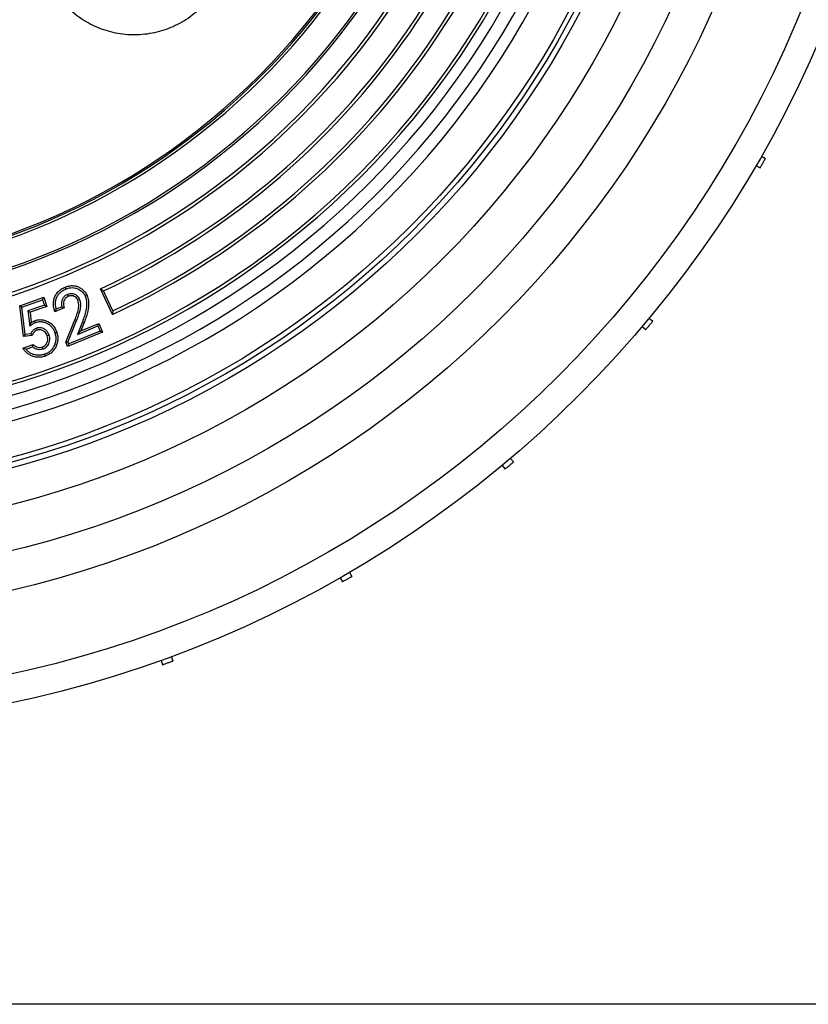
# Model space of a CAD drawing. Units: millimetres. Extents: x 50 to 2050, y 50 to 1435.
# Drawn here: x 568 to 664, y 50 to 170 of the extents above; entities that cross this region are included whole.
import ezdxf

# ---------------------------------------------------------------- set-up
doc = ezdxf.new("R2010")
doc.units = ezdxf.units.MM
doc.header["$LTSCALE"] = 5
doc.linetypes.add('SLD-Solid', pattern=[0])

msp = doc.modelspace()

# ---------------------------------------------------------------- linework, layer by layer
at = {"color": 7, "linetype": 'SLD-Solid', "lineweight": 25}
for p, q in [((658.32, 153.01), (658.81, 152.72)), ((657.65, 151.85), (658.15, 151.57)), ((579.45, 133.77), (577.99, 136.88)), ((579.5, 134.22), (578.38, 136.64)), ((568.18, 134.83), (571.11, 135.86)), ((568.44, 134.67), (570.96, 135.55)), ((570.96, 135.55), (571.11, 135.86)), ((570.96, 135.55), (571.18, 134.91)), ((571.11, 135.86), (571.49, 134.76)), ((568.44, 134.67), (568.18, 134.83)), ((568.63, 131.09), (568.18, 134.83)), ((568.84, 131.36), (568.44, 134.67)), ((571.18, 134.91), (569.18, 134.21)), ((569.18, 134.21), (569.39, 132.39)), ((569.18, 134.21), (569.45, 134.05)), ((571.49, 134.76), (569.45, 134.05)), ((569.45, 134.05), (569.59, 132.82)), ((571.18, 134.91), (571.49, 134.76)), ((573.6, 134.57), (572.46, 134.1)), ((573.3, 134.71), (572.62, 134.42)), ((573.3, 134.71), (573.6, 134.57)), ((573.77, 130.43), (574.88, 133.14)), ((574.04, 130.43), (575.1, 133.05)), ((575.1, 133.05), (574.88, 133.14)), ((575.79, 132.89), (575.19, 131.36)), ((576.02, 132.81), (575.62, 131.8)), ((575.79, 132.89), (576.02, 132.81)), ((644.67, 133.32), (645.11, 132.95)), ((578.26, 131.61), (574, 129.87)), ((577.94, 131.75), (574.14, 130.19)), ((575.19, 131.36), (577.68, 132.38)), ((575.19, 131.36), (575.62, 131.8)), ((575.62, 131.8), (577.81, 132.69)), ((577.68, 132.38), (577.81, 132.69)), ((577.68, 132.38), (577.94, 131.75)), ((577.81, 132.69), (578.26, 131.61)), ((577.94, 131.75), (578.26, 131.61)), ((643.82, 132.3), (644.26, 131.93)), ((568.84, 131.36), (568.63, 131.09)), ((569.68, 131.21), (568.63, 131.09)), ((569.52, 131.44), (568.84, 131.36)), ((574.04, 130.43), (573.77, 130.43)), ((574, 129.87), (573.77, 130.43)), ((574.14, 130.19), (574.04, 130.43)), ((568.57, 129.68), (569.82, 130.12)), ((568.95, 129.56), (568.57, 129.68)), ((568.95, 129.56), (569.76, 129.84)), ((569.76, 129.84), (569.82, 130.12)), ((574.14, 130.19), (574, 129.87)), ((627.82, 116.3), (628.19, 115.86)), ((626.8, 115.44), (627.16, 115)), ((607.11, 101.79), (607.39, 101.3)), ((608.26, 102.46), (608.55, 101.97)), ((586.6, 92.23), (586.8, 91.7)), ((585.35, 91.78), (585.54, 91.24)), ((2050, 50), (50, 50))]:
    msp.add_line(p, q, dxfattribs=at)
at = {"color": 7, "linetype": 'SLD-Solid', "lineweight": 25, "flags": 128}
for points in [[(573.79, 136.87), (573.74, 137), (573.7, 137.1)], [(573.98, 136.2), (574.03, 136.07), (574.07, 135.97)], [(575.47, 135.59), (575.35, 135.54), (575.25, 135.5)], [(576.15, 135.97), (576.27, 136.03), (576.37, 136.07)], [(569.39, 132.39), (569.5, 132.63), (569.59, 132.82)], [(570.05, 132.79), (570.01, 132.92), (569.97, 133.02)], [(570.22, 132.1), (570.26, 131.97), (570.3, 131.87)], [(572.44, 131.56), (572.57, 131.6), (572.67, 131.64)], [(571.75, 131.27), (571.62, 131.22), (571.52, 131.19)], [(571.01, 129.61), (570.96, 129.74), (570.93, 129.84)], [(571.21, 128.95), (571.25, 128.82), (571.29, 128.72)]]:
    msp.add_lwpolyline(points, dxfattribs=at)
at = {"color": 7, "linetype": 'SLD-Solid', "lineweight": 25}
for radius in [137.43, 134, 124.09, 119.43, 114, 109.67, 109, 108.43]:
    msp.add_circle((538.97, 221.14), radius, dxfattribs=at)
for radius, start, end in [(104.17, 270, 90), (102.75, 270, 90), (101.18, 270, 90), (99.91, 270, 90), (99.52, 270, 90), (89.63, 270, 90), (89.24, 270, 90), (86.58, 270, 90), (86.33, 270, 90), (96.29, 294.8556, 60), (95.91, 295, 59.855), (83, 270, 83.7062), (82.7, 270, 84.0872), (92.86, 294.8503, 60), (93.24, 295, 59.8509), (82.5, 180, 0)]:
    msp.add_arc((538.97, 221.14), radius, start, end, dxfattribs=at)
for points, knots in [([(590.45, 171.27), (590.17, 170.99), (589.6, 170.44), (588.64, 169.72), (587.62, 169.1), (586.55, 168.59), (585.42, 168.19), (584.26, 167.91), (583.08, 167.75), (581.89, 167.71), (580.7, 167.79), (579.52, 168), (578.38, 168.32), (577.27, 168.77), (576.21, 169.32), (575.21, 169.98), (574.28, 170.73), (573.74, 171.3), (573.46, 171.59)], [0, 0, 0, 0, 0.062479, 0.124919, 0.187584, 0.250226, 0.312548, 0.374862, 0.437494, 0.500134, 0.562629, 0.625151, 0.687546, 0.749983, 0.812625, 0.875319, 0.937635, 1, 1, 1, 1]), ([(658.15, 151.57), (658.15, 151.57), (658.16, 151.59), (658.22, 151.69), (658.3, 151.83), (658.41, 152.01), (658.52, 152.21), (658.63, 152.4), (658.72, 152.56), (658.79, 152.68), (658.81, 152.72), (658.81, 152.72), (658.81, 152.72)], [0, 0, 0, 0, 0.107371, 0.214741, 0.322114, 0.429492, 0.536863, 0.644239, 0.751611, 0.858975, 0.966348, 1, 1, 1, 1]), ([(572.46, 134.1), (572.41, 134.26), (572.31, 134.58), (572.26, 135.09), (572.32, 135.6), (572.5, 136.09), (572.81, 136.52), (573.21, 136.87), (573.53, 137.02), (573.7, 137.1)], [0, 0, 0, 0, 0.1401336, 0.2801872, 0.4201513, 0.560114, 0.7066628, 0.853268, 1, 1, 1, 1]), ([(572.62, 134.42), (572.58, 134.56), (572.52, 134.84), (572.52, 135.26), (572.6, 135.68), (572.77, 136.06), (573.04, 136.4), (573.38, 136.68), (573.65, 136.81), (573.79, 136.87)], [0, 0, 0, 0, 0.142862, 0.28301, 0.421136, 0.559507, 0.703445, 0.849069, 1, 1, 1, 1]), ([(573.7, 137.1), (573.84, 137.15), (574.12, 137.25), (574.57, 137.29), (575.01, 137.24), (575.44, 137.08), (575.82, 136.82), (576.16, 136.49), (576.3, 136.21), (576.37, 136.07)], [0, 0, 0, 0, 0.140073, 0.28013, 0.420105, 0.560098, 0.706757, 0.853447, 1, 1, 1, 1]), ([(573.79, 136.87), (573.92, 136.92), (574.17, 137.01), (574.57, 137.05), (574.95, 137), (575.3, 136.88), (575.58, 136.7), (575.81, 136.49), (576.01, 136.25), (576.1, 136.07), (576.15, 135.97)], [0, 0, 0, 0, 0.14492, 0.284908, 0.422571, 0.56062, 0.670036, 0.780616, 0.889893, 1, 1, 1, 1]), ([(577.99, 136.88), (578.07, 136.84), (578.19, 136.76), (578.32, 136.67), (578.38, 136.64)], [0, 0, 0, 0, 0.560007, 1, 1, 1, 1]), ([(573.98, 136.2), (573.88, 136.15), (573.67, 136.05), (573.44, 135.79), (573.29, 135.46), (573.24, 135.09), (573.28, 134.83), (573.3, 134.71)], [0, 0, 0, 0, 0.184031, 0.38104, 0.56826, 0.78779, 1, 1, 1, 1]), ([(574.07, 135.97), (573.98, 135.92), (573.79, 135.83), (573.6, 135.58), (573.5, 135.27), (573.49, 134.91), (573.57, 134.68), (573.6, 134.57)], [0, 0, 0, 0, 0.186608, 0.372994, 0.559629, 0.779598, 1, 1, 1, 1]), ([(575.47, 135.59), (575.43, 135.69), (575.33, 135.89), (575.07, 136.12), (574.78, 136.26), (574.48, 136.31), (574.22, 136.28), (574.05, 136.22), (573.98, 136.2)], [0, 0, 0, 0, 0.177187, 0.371482, 0.562785, 0.71421, 0.86418, 1, 1, 1, 1]), ([(575.25, 135.5), (575.21, 135.58), (575.13, 135.74), (574.93, 135.92), (574.67, 136.04), (574.37, 136.07), (574.17, 136.01), (574.07, 135.97)], [0, 0, 0, 0, 0.186861, 0.373522, 0.560285, 0.780046, 1, 1, 1, 1]), ([(574.88, 133.14), (574.96, 133.36), (575.13, 133.78), (575.3, 134.33), (575.35, 134.79), (575.35, 135.16), (575.28, 135.39), (575.25, 135.5)], [0, 0, 0, 0, 0.280169, 0.560174, 0.706841, 0.853539, 1, 1, 1, 1]), ([(575.1, 133.05), (575.14, 133.14), (575.2, 133.3), (575.3, 133.55), (575.38, 133.79), (575.46, 134.04), (575.53, 134.32), (575.58, 134.62), (575.6, 134.89), (575.59, 135.11), (575.57, 135.28), (575.53, 135.44), (575.49, 135.54), (575.47, 135.59)], [0, 0, 0, 0, 0.106509, 0.200687, 0.303097, 0.399766, 0.500027, 0.623719, 0.748036, 0.813683, 0.874149, 0.936911, 1, 1, 1, 1]), ([(576.15, 135.97), (576.19, 135.84), (576.28, 135.57), (576.32, 135.13), (576.3, 134.7), (576.21, 134.17), (576.05, 133.57), (575.88, 133.12), (575.79, 132.89)], [0, 0, 0, 0, 0.133367, 0.269806, 0.407703, 0.546871, 0.771952, 1, 1, 1, 1]), ([(576.37, 136.07), (576.43, 135.87), (576.55, 135.47), (576.56, 134.83), (576.47, 134.17), (576.28, 133.5), (576.1, 133.04), (576.02, 132.81)], [0, 0, 0, 0, 0.186346, 0.372965, 0.55965, 0.779802, 1, 1, 1, 1]), ([(572.62, 134.42), (572.59, 134.36), (572.53, 134.26), (572.48, 134.15), (572.46, 134.1)], [0, 0, 0, 0, 0.560046, 1, 1, 1, 1]), ([(579.5, 134.22), (579.49, 134.14), (579.47, 133.99), (579.45, 133.84), (579.45, 133.77)], [0, 0, 0, 0, 0.560005, 1, 1, 1, 1]), ([(569.39, 132.39), (569.46, 132.43), (569.59, 132.52), (569.75, 132.64), (569.91, 132.73), (570, 132.77), (570.05, 132.79)], [0, 0, 0, 0, 0.302855, 0.600835, 0.799503, 1, 1, 1, 1]), ([(569.59, 132.82), (569.66, 132.86), (569.78, 132.94), (569.91, 132.99), (569.97, 133.02)], [0, 0, 0, 0, 0.559974, 1, 1, 1, 1]), ([(569.97, 133.02), (570.13, 133.06), (570.43, 133.15), (570.91, 133.15), (571.38, 133.04), (571.81, 132.82), (572.19, 132.51), (572.49, 132.1), (572.61, 131.79), (572.67, 131.64)], [0, 0, 0, 0, 0.140042, 0.279995, 0.419949, 0.559977, 0.706562, 0.853255, 1, 1, 1, 1]), ([(570.05, 132.79), (570.19, 132.83), (570.46, 132.91), (570.89, 132.91), (571.29, 132.81), (571.68, 132.62), (572.01, 132.34), (572.28, 131.98), (572.39, 131.7), (572.44, 131.56)], [0, 0, 0, 0, 0.142433, 0.280366, 0.417948, 0.55757, 0.701937, 0.849072, 1, 1, 1, 1]), ([(644.26, 131.93), (644.26, 131.93), (644.27, 131.95), (644.34, 132.03), (644.45, 132.16), (644.59, 132.32), (644.74, 132.5), (644.88, 132.67), (644.99, 132.81), (645.08, 132.91), (645.11, 132.95), (645.11, 132.95), (645.11, 132.95)], [0, 0, 0, 0, 0.107373, 0.214743, 0.322115, 0.429486, 0.536858, 0.644231, 0.751603, 0.858975, 0.966348, 1, 1, 1, 1]), ([(570.22, 132.1), (570.16, 132.08), (570.04, 132.03), (569.89, 131.92), (569.75, 131.79), (569.62, 131.62), (569.55, 131.5), (569.52, 131.44)], [0, 0, 0, 0, 0.192873, 0.379949, 0.575268, 0.786496, 1, 1, 1, 1]), ([(570.3, 131.87), (570.22, 131.83), (570.06, 131.76), (569.84, 131.54), (569.74, 131.34), (569.68, 131.21)], [0, 0, 0, 0, 0.2798815, 0.5599042, 1, 1, 1, 1]), ([(571.75, 131.27), (571.71, 131.37), (571.62, 131.59), (571.39, 131.87), (571.1, 132.06), (570.79, 132.16), (570.5, 132.18), (570.31, 132.13), (570.22, 132.1)], [0, 0, 0, 0, 0.175505, 0.362173, 0.551585, 0.70223, 0.856654, 1, 1, 1, 1]), ([(571.52, 131.19), (571.49, 131.28), (571.41, 131.46), (571.22, 131.68), (570.99, 131.84), (570.75, 131.91), (570.52, 131.93), (570.37, 131.89), (570.3, 131.87)], [0, 0, 0, 0, 0.186706, 0.373191, 0.559617, 0.706361, 0.853255, 1, 1, 1, 1]), ([(572.44, 131.56), (572.49, 131.41), (572.57, 131.12), (572.58, 130.66), (572.48, 130.22), (572.29, 129.81), (572.02, 129.43), (571.65, 129.13), (571.36, 129.01), (571.21, 128.95)], [0, 0, 0, 0, 0.143147, 0.282163, 0.420258, 0.561169, 0.706744, 0.852081, 1, 1, 1, 1]), ([(572.67, 131.64), (572.72, 131.48), (572.82, 131.15), (572.82, 130.64), (572.72, 130.15), (572.5, 129.68), (572.19, 129.26), (571.78, 128.92), (571.45, 128.79), (571.29, 128.72)], [0, 0, 0, 0, 0.14008, 0.280088, 0.420031, 0.560084, 0.706719, 0.853345, 1, 1, 1, 1]), ([(569.52, 131.44), (569.55, 131.4), (569.6, 131.32), (569.65, 131.25), (569.68, 131.21)], [0, 0, 0, 0, 0.560034, 1, 1, 1, 1]), ([(570.93, 129.84), (571.02, 129.88), (571.21, 129.96), (571.43, 130.19), (571.57, 130.49), (571.62, 130.83), (571.56, 131.07), (571.52, 131.19)], [0, 0, 0, 0, 0.1867455, 0.3733815, 0.560165, 0.7798605, 1, 1, 1, 1]), ([(571.01, 129.61), (571.09, 129.64), (571.27, 129.72), (571.49, 129.9), (571.67, 130.13), (571.79, 130.4), (571.85, 130.7), (571.83, 130.99), (571.78, 131.18), (571.75, 131.27)], [0, 0, 0, 0, 0.136032, 0.279087, 0.424045, 0.564705, 0.716277, 0.862762, 1, 1, 1, 1]), ([(571.29, 128.72), (571.15, 128.68), (570.87, 128.59), (570.43, 128.56), (569.99, 128.61), (569.56, 128.76), (569.17, 128.99), (568.83, 129.3), (568.65, 129.56), (568.57, 129.68)], [0, 0, 0, 0, 0.140047, 0.280047, 0.420018, 0.560024, 0.706634, 0.853296, 1, 1, 1, 1]), ([(571.21, 128.95), (571.05, 128.91), (570.75, 128.82), (570.28, 128.81), (569.86, 128.91), (569.49, 129.07), (569.19, 129.29), (569.03, 129.47), (568.95, 129.56)], [0, 0, 0, 0, 0.191025, 0.37698, 0.561888, 0.70761, 0.852959, 1, 1, 1, 1]), ([(569.76, 129.84), (569.86, 129.77), (570.07, 129.63), (570.41, 129.54), (570.73, 129.53), (570.92, 129.58), (571.01, 129.61)], [0, 0, 0, 0, 0.278772, 0.56122, 0.783642, 1, 1, 1, 1]), ([(569.82, 130.12), (569.9, 130.04), (570.07, 129.9), (570.38, 129.79), (570.67, 129.77), (570.84, 129.81), (570.93, 129.84)], [0, 0, 0, 0, 0.280097, 0.559863, 0.779965, 1, 1, 1, 1]), ([(627.16, 115), (627.17, 115.01), (627.18, 115.02), (627.27, 115.09), (627.4, 115.2), (627.56, 115.33), (627.74, 115.48), (627.9, 115.62), (628.05, 115.74), (628.14, 115.82), (628.18, 115.86), (628.18, 115.86), (628.19, 115.86)], [0, 0, 0, 0, 0.107371, 0.214745, 0.322115, 0.429485, 0.536854, 0.64423, 0.751605, 0.858976, 0.966348, 1, 1, 1, 1]), ([(607.39, 101.3), (607.4, 101.3), (607.41, 101.31), (607.51, 101.37), (607.66, 101.45), (607.84, 101.56), (608.04, 101.67), (608.23, 101.78), (608.39, 101.87), (608.5, 101.94), (608.54, 101.96), (608.55, 101.97), (608.55, 101.97)], [0, 0, 0, 0, 0.107372, 0.214741, 0.322116, 0.429482, 0.536862, 0.644233, 0.751602, 0.858976, 0.966348, 1, 1, 1, 1]), ([(585.54, 91.24), (585.55, 91.24), (585.56, 91.25), (585.67, 91.29), (585.83, 91.34), (586.03, 91.41), (586.24, 91.49), (586.45, 91.57), (586.62, 91.63), (586.75, 91.68), (586.79, 91.69), (586.79, 91.7), (586.8, 91.7)], [0, 0, 0, 0, 0.107371, 0.214744, 0.322111, 0.429489, 0.536865, 0.64423, 0.751601, 0.858975, 0.966348, 1, 1, 1, 1])]:
    msp.add_open_spline(points, degree=3, knots=knots, dxfattribs=at)

doc.saveas('drawing.dxf')
